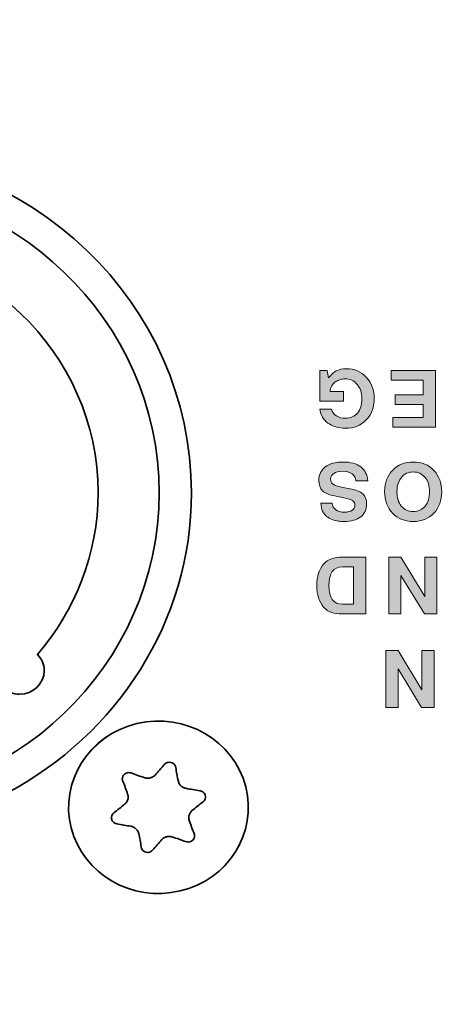
# Model space of a CAD drawing. Units: millimetres. Extents: x 0 to 420, y 0 to 297.
# Drawn here: x 74 to 79, y 250 to 262 of the extents above; entities that cross this region are included whole.
import ezdxf

# ---------------------------------------------------------------- set-up
doc = ezdxf.new("R2010")
doc.units = ezdxf.units.MM
doc.header["$MEASUREMENT"] = 0
doc.layers.add('REAR', color=7, linetype='Continuous')

# ---------------------------------------------------------------- blocks, each defined once
blk = doc.blocks.new('block 10')
at = {"layer": 'REAR', "true_color": 0xffffff}
h = blk.add_hatch(color=7, dxfattribs=at)
h.dxf.hatch_style = 2
edge = h.paths.add_edge_path()
edge.add_spline(control_points=[(77.454, 256.919), (77.48, 256.845), (77.539, 256.807), (77.627, 256.807), (77.691, 256.807), (77.741, 256.829), (77.777, 256.871), (77.813, 256.914), (77.831, 256.973), (77.831, 257.048), (77.831, 257.12), (77.812, 257.179), (77.773, 257.225), (77.734, 257.272), (77.685, 257.294), (77.624, 257.294), (77.614, 257.294), (77.604, 257.293), (77.591, 257.291), (77.579, 257.288), (77.564, 257.284), (77.547, 257.278), (77.529, 257.271), (77.513, 257.262), (77.498, 257.251), (77.484, 257.241), (77.47, 257.225), (77.46, 257.206), (77.448, 257.186), (77.441, 257.164), (77.439, 257.139), (77.439, 257.139), (77.604, 257.139), (77.604, 257.139), (77.604, 257.139), (77.604, 257.019), (77.604, 257.019), (77.604, 257.019), (77.312, 257.019), (77.312, 257.019), (77.312, 257.019), (77.312, 257.397), (77.312, 257.397), (77.312, 257.397), (77.402, 257.397), (77.402, 257.397), (77.402, 257.397), (77.42, 257.305), (77.42, 257.305), (77.448, 257.343), (77.48, 257.372), (77.514, 257.39), (77.549, 257.408), (77.591, 257.417), (77.641, 257.417), (77.739, 257.417), (77.821, 257.382), (77.885, 257.313), (77.95, 257.245), (77.982, 257.156), (77.982, 257.051), (77.982, 256.942), (77.949, 256.854), (77.884, 256.786), (77.819, 256.718), (77.733, 256.684), (77.629, 256.684), (77.54, 256.684), (77.468, 256.706), (77.412, 256.748), (77.355, 256.79), (77.322, 256.847), (77.312, 256.919), (77.312, 256.919), (77.454, 256.919), (77.454, 256.919)], knot_values=[0, 0, 0, 0, 1, 1, 1, 2, 2, 2, 3, 3, 3, 4, 4, 4, 5, 5, 5, 6, 6, 6, 7, 7, 7, 8, 8, 8, 9, 9, 9, 10, 10, 10, 11, 11, 11, 12, 12, 12, 13, 13, 13, 14, 14, 14, 15, 15, 15, 16, 16, 16, 17, 17, 17, 18, 18, 18, 19, 19, 19, 20, 20, 20, 21, 21, 21, 22, 22, 22, 23, 23, 23, 24, 24, 24, 25, 25, 25, 25], degree=3, periodic=1)
h = blk.add_hatch(color=7, dxfattribs=at)
h.dxf.hatch_style = 2
h.paths.add_polyline_path([(78.588, 257.096), (78.588, 257.277), (78.193, 257.277), (78.193, 257.397), (78.739, 257.397), (78.739, 256.698), (78.211, 256.698), (78.211, 256.818), (78.588, 256.818), (78.588, 256.976), (78.239, 256.976), (78.239, 257.096)])
h = blk.add_hatch(color=7, dxfattribs=at)
h.dxf.hatch_style = 2
edge = h.paths.add_edge_path()
edge.add_spline(control_points=[(77.466, 255.76), (77.471, 255.687), (77.523, 255.65), (77.619, 255.65), (77.658, 255.65), (77.689, 255.658), (77.712, 255.673), (77.734, 255.689), (77.745, 255.71), (77.745, 255.737), (77.745, 255.762), (77.736, 255.781), (77.716, 255.794), (77.697, 255.806), (77.661, 255.817), (77.607, 255.828), (77.607, 255.828), (77.493, 255.849), (77.493, 255.849), (77.426, 255.862), (77.377, 255.883), (77.346, 255.913), (77.316, 255.944), (77.3, 255.986), (77.3, 256.042), (77.3, 256.113), (77.326, 256.168), (77.379, 256.208), (77.432, 256.247), (77.505, 256.268), (77.599, 256.268), (77.693, 256.268), (77.766, 256.248), (77.817, 256.208), (77.869, 256.169), (77.897, 256.112), (77.902, 256.036), (77.902, 256.036), (77.755, 256.036), (77.755, 256.036), (77.753, 256.074), (77.737, 256.103), (77.709, 256.123), (77.681, 256.143), (77.642, 256.153), (77.591, 256.153), (77.546, 256.153), (77.51, 256.144), (77.484, 256.128), (77.457, 256.112), (77.445, 256.088), (77.445, 256.059), (77.445, 256.031), (77.454, 256.009), (77.475, 255.994), (77.496, 255.978), (77.531, 255.967), (77.581, 255.957), (77.581, 255.957), (77.683, 255.938), (77.683, 255.938), (77.757, 255.925), (77.81, 255.903), (77.842, 255.875), (77.873, 255.846), (77.889, 255.804), (77.889, 255.75), (77.889, 255.682), (77.864, 255.629), (77.816, 255.591), (77.768, 255.554), (77.699, 255.535), (77.613, 255.535), (77.587, 255.535), (77.562, 255.537), (77.539, 255.54), (77.515, 255.543), (77.49, 255.549), (77.463, 255.56), (77.437, 255.569), (77.413, 255.582), (77.395, 255.598), (77.375, 255.614), (77.359, 255.635), (77.346, 255.663), (77.333, 255.69), (77.326, 255.723), (77.326, 255.76), (77.326, 255.76), (77.466, 255.76), (77.466, 255.76)], knot_values=[0, 0, 0, 0, 1, 1, 1, 2, 2, 2, 3, 3, 3, 4, 4, 4, 5, 5, 5, 6, 6, 6, 7, 7, 7, 8, 8, 8, 9, 9, 9, 10, 10, 10, 11, 11, 11, 12, 12, 12, 13, 13, 13, 14, 14, 14, 15, 15, 15, 16, 16, 16, 17, 17, 17, 18, 18, 18, 19, 19, 19, 20, 20, 20, 21, 21, 21, 22, 22, 22, 23, 23, 23, 24, 24, 24, 25, 25, 25, 26, 26, 26, 27, 27, 27, 28, 28, 28, 29, 29, 29, 30, 30, 30, 30], degree=3, periodic=1)
h = blk.add_hatch(color=7, dxfattribs=at)
h.dxf.hatch_style = 2
edge = h.paths.add_edge_path()
edge.add_spline(control_points=[(78.718, 256.165), (78.783, 256.097), (78.815, 256.009), (78.815, 255.902), (78.815, 255.794), (78.783, 255.706), (78.718, 255.637), (78.653, 255.57), (78.57, 255.535), (78.465, 255.535), (78.359, 255.535), (78.274, 255.57), (78.209, 255.637), (78.144, 255.705), (78.111, 255.795), (78.111, 255.906), (78.111, 256.01), (78.144, 256.096), (78.208, 256.165), (78.271, 256.234), (78.357, 256.268), (78.463, 256.268), (78.57, 256.268), (78.655, 256.234), (78.718, 256.165)], knot_values=[0, 0, 0, 0, 0.352778, 0.352778, 0.352778, 0.705556, 0.705556, 0.705556, 1.058333, 1.058333, 1.058333, 1.411111, 1.411111, 1.411111, 1.763889, 1.763889, 1.763889, 2.116667, 2.116667, 2.116667, 2.469444, 2.469444, 2.469444, 2.822222, 2.822222, 2.822222, 2.822222], degree=3, periodic=0)
edge.add_line((78.718, 256.165), (78.718, 256.165))
edge = h.paths.add_edge_path()
edge.add_spline(control_points=[(78.463, 255.658), (78.524, 255.658), (78.573, 255.68), (78.61, 255.724), (78.646, 255.769), (78.665, 255.828), (78.665, 255.902), (78.665, 255.975), (78.646, 256.034), (78.61, 256.078), (78.573, 256.123), (78.524, 256.145), (78.463, 256.145), (78.404, 256.145), (78.355, 256.123), (78.318, 256.079), (78.281, 256.035), (78.263, 255.977), (78.263, 255.905), (78.263, 255.83), (78.281, 255.77), (78.317, 255.725), (78.353, 255.681), (78.402, 255.658), (78.463, 255.658)], knot_values=[0, 0, 0, 0, 0.352778, 0.352778, 0.352778, 0.705556, 0.705556, 0.705556, 1.058333, 1.058333, 1.058333, 1.411111, 1.411111, 1.411111, 1.763889, 1.763889, 1.763889, 2.116667, 2.116667, 2.116667, 2.469444, 2.469444, 2.469444, 2.822222, 2.822222, 2.822222, 2.822222], degree=3, periodic=0)
edge.add_line((78.463, 255.658), (78.463, 255.658))
h = blk.add_hatch(color=7, dxfattribs=at)
h.dxf.hatch_style = 2
edge = h.paths.add_edge_path()
edge.add_spline(control_points=[(77.878, 255.095), (77.878, 255.095), (77.878, 254.396), (77.878, 254.396), (77.878, 254.396), (77.592, 254.396), (77.592, 254.396), (77.537, 254.396), (77.49, 254.402), (77.454, 254.414), (77.418, 254.428), (77.387, 254.448), (77.362, 254.476), (77.303, 254.544), (77.274, 254.634), (77.274, 254.745), (77.274, 254.857), (77.303, 254.946), (77.362, 255.013), (77.41, 255.068), (77.487, 255.095), (77.592, 255.095), (77.592, 255.095), (77.878, 255.095), (77.878, 255.095)], knot_values=[0, 0, 0, 0, 1, 1, 1, 2, 2, 2, 3, 3, 3, 4, 4, 4, 5, 5, 5, 6, 6, 6, 7, 7, 7, 8, 8, 8, 8], degree=3, periodic=1)
edge = h.paths.add_edge_path()
edge.add_spline(control_points=[(77.728, 254.975), (77.728, 254.975), (77.592, 254.975), (77.592, 254.975), (77.48, 254.975), (77.424, 254.898), (77.424, 254.746), (77.424, 254.592), (77.48, 254.515), (77.592, 254.515), (77.592, 254.515), (77.728, 254.515), (77.728, 254.515), (77.728, 254.515), (77.728, 254.975), (77.728, 254.975)], knot_values=[0, 0, 0, 0, 1, 1, 1, 2, 2, 2, 3, 3, 3, 4, 4, 4, 5, 5, 5, 5], degree=3, periodic=1)
h = blk.add_hatch(color=7, dxfattribs=at)
h.dxf.hatch_style = 2
h.paths.add_polyline_path([(78.312, 255.095), (78.605, 254.611), (78.605, 255.095), (78.755, 255.095), (78.755, 254.396), (78.601, 254.396), (78.312, 254.871), (78.312, 254.396), (78.161, 254.396), (78.161, 255.095)])
h = blk.add_hatch(color=7, dxfattribs=at)
h.dxf.hatch_style = 2
h.paths.add_polyline_path([(78.276, 253.944), (78.57, 253.46), (78.57, 253.944), (78.72, 253.944), (78.72, 253.244), (78.565, 253.244), (78.276, 253.72), (78.276, 253.244), (78.126, 253.244), (78.126, 253.944)])
at = {"layer": 'REAR', "lineweight": 0}
for points in [[(78.588, 257.096), (78.588, 257.277), (78.193, 257.277), (78.193, 257.397), (78.739, 257.397), (78.739, 256.698), (78.211, 256.698), (78.211, 256.818), (78.588, 256.818), (78.588, 256.976), (78.239, 256.976), (78.239, 257.096), (78.588, 257.096)], [(77.326, 255.76), (77.326, 255.76)], [(78.312, 255.095), (78.605, 254.611), (78.605, 255.095), (78.755, 255.095), (78.755, 254.396), (78.601, 254.396), (78.312, 254.871), (78.312, 254.396), (78.161, 254.396), (78.161, 255.095), (78.312, 255.095)], [(78.276, 253.944), (78.57, 253.46), (78.57, 253.944), (78.72, 253.944), (78.72, 253.244), (78.565, 253.244), (78.276, 253.72), (78.276, 253.244), (78.126, 253.244), (78.126, 253.944), (78.276, 253.944)]]:
    blk.add_lwpolyline(points, dxfattribs=at)
at = {"layer": 'REAR', "color": 7, "lineweight": 35, "true_color": 0xffffff}
for points, knots in [([(228.27, 275.006), (228.27, 275.006), (228.27, 275.005), (228.27, 275.005), (228.27, 275.005), (228.513, 275.005), (228.513, 275.005), (228.513, 275.005), (228.513, 275.006), (228.513, 275.006), (228.513, 275.006), (237.346, 275.006), (237.346, 275.006), (238.017, 275.006), (238.562, 274.483), (238.562, 273.84), (238.562, 273.84), (238.562, 241.638), (238.562, 241.638), (238.562, 240.995), (238.017, 240.473), (237.346, 240.473), (237.346, 240.473), (228.513, 240.473), (228.513, 240.473), (228.513, 240.473), (228.513, 240.473), (228.513, 240.473), (228.513, 240.473), (228.27, 240.473), (228.27, 240.473), (228.27, 240.473), (228.27, 240.473), (228.27, 240.473), (228.27, 240.473), (53.311, 240.473), (53.311, 240.473), (53.311, 240.473), (53.311, 240.473), (53.311, 240.473), (53.311, 240.473), (53.068, 240.473), (53.068, 240.473), (53.068, 240.473), (53.068, 240.473), (53.068, 240.473), (53.068, 240.473), (44.235, 240.473), (44.235, 240.473), (43.564, 240.473), (43.019, 240.995), (43.019, 241.638), (43.019, 241.638), (43.019, 241.576), (43.019, 241.576), (43.019, 241.576), (43.019, 273.902), (43.019, 273.902), (43.019, 273.902), (43.019, 273.84), (43.019, 273.84), (43.019, 274.483), (43.564, 275.006), (44.235, 275.006), (44.235, 275.006), (53.068, 275.006), (53.068, 275.006), (53.068, 275.006), (53.068, 275.005), (53.068, 275.005), (53.068, 275.005), (53.311, 275.005), (53.311, 275.005), (53.311, 275.005), (53.311, 275.006), (53.311, 275.006)], [0, 0, 0, 0, 1, 1, 1, 2, 2, 2, 3, 3, 3, 4, 4, 4, 5, 5, 5, 6, 6, 6, 7, 7, 7, 8, 8, 8, 9, 9, 9, 10, 10, 10, 11, 11, 11, 12, 12, 12, 13, 13, 13, 14, 14, 14, 15, 15, 15, 16, 16, 16, 17, 17, 17, 18, 18, 18, 19, 19, 19, 20, 20, 20, 21, 21, 21, 22, 22, 22, 23, 23, 23, 24, 24, 24, 25, 25, 25, 25]), ([(226.447, 241.093), (226.447, 241.093), (226.447, 245.21), (226.447, 245.21), (226.447, 245.72), (226.793, 246.171), (227.301, 246.322), (227.42, 246.358), (227.501, 246.464), (227.501, 246.582), (227.501, 246.582), (227.501, 273.761), (227.501, 273.761), (227.501, 273.761), (226.974, 273.761), (226.974, 273.761), (226.974, 273.761), (226.974, 275.005), (226.974, 275.005), (226.974, 275.005), (54.611, 275.005), (54.611, 275.005), (54.611, 275.005), (54.611, 273.761), (54.611, 273.761), (54.611, 273.761), (54.085, 273.761), (54.085, 273.761), (54.085, 273.761), (54.085, 246.582), (54.085, 246.582), (54.085, 246.464), (54.165, 246.358), (54.284, 246.322), (54.792, 246.171), (55.138, 245.72), (55.138, 245.21), (55.138, 245.21), (55.138, 241.093), (55.138, 241.093)], [0, 0, 0, 0, 1, 1, 1, 2, 2, 2, 3, 3, 3, 4, 4, 4, 5, 5, 5, 6, 6, 6, 7, 7, 7, 8, 8, 8, 9, 9, 9, 10, 10, 10, 11, 11, 11, 12, 12, 12, 13, 13, 13, 13]), ([(73.293, 252.467), (73.293, 252.467), (73.399, 252.281), (73.453, 252.188), (74.81, 252.909), (75.729, 254.296), (75.729, 255.889), (75.729, 258.225), (73.753, 260.117), (71.317, 260.117), (68.881, 260.117), (66.906, 258.225), (66.906, 255.889), (66.906, 254.296), (67.824, 252.909), (69.181, 252.188), (69.238, 252.284), (69.343, 252.467), (69.343, 252.467)], [0, 0, 0, 0, 1, 1, 1, 2, 2, 2, 3, 3, 3, 4, 4, 4, 5, 5, 5, 6, 6, 6, 6]), ([(67.303, 255.889), (67.303, 253.763), (69.1, 252.041), (71.318, 252.041), (73.534, 252.041), (75.331, 253.763), (75.331, 255.889), (75.331, 258.014), (73.534, 259.736), (71.318, 259.736), (69.1, 259.736), (67.303, 258.014), (67.303, 255.889)], [0, 0, 0, 0, 1, 1, 1, 2, 2, 2, 3, 3, 3, 4, 4, 4, 4]), ([(70.836, 253.131), (70.836, 253.131), (71.802, 253.131), (71.802, 253.131), (71.802, 253.131), (71.987, 252.831), (71.987, 252.831), (72.516, 252.937), (72.999, 253.164), (73.4, 253.484), (73.455, 253.435), (73.528, 253.405), (73.609, 253.405), (73.776, 253.405), (73.914, 253.536), (73.914, 253.697), (73.914, 253.775), (73.882, 253.845), (73.83, 253.897), (74.298, 254.438), (74.578, 255.132), (74.578, 255.889), (74.578, 257.615), (73.119, 259.015), (71.317, 259.015), (69.516, 259.015), (68.057, 257.615), (68.057, 255.889), (68.057, 254.383), (69.168, 253.125), (70.647, 252.828), (70.647, 252.828), (70.836, 253.131), (70.836, 253.131)], [0, 0, 0, 0, 1, 1, 1, 2, 2, 2, 3, 3, 3, 4, 4, 4, 5, 5, 5, 6, 6, 6, 7, 7, 7, 8, 8, 8, 9, 9, 9, 10, 10, 10, 11, 11, 11, 11]), ([(75.589, 250.981), (76.182, 251.121), (76.545, 251.697), (76.398, 252.266), (76.252, 252.836), (75.651, 253.183), (75.057, 253.043), (74.463, 252.902), (74.1, 252.326), (74.247, 251.757), (74.394, 251.187), (74.994, 250.84), (75.589, 250.981)], [0, 0, 0, 0, 1, 1, 1, 2, 2, 2, 3, 3, 3, 4, 4, 4, 4]), ([(74.761, 251.836), (74.766, 251.827), (74.775, 251.821), (74.784, 251.816), (74.793, 251.812), (74.802, 251.81), (74.81, 251.807), (74.868, 251.799), (74.927, 251.788), (74.985, 251.778), (74.992, 251.777), (74.999, 251.774), (75.007, 251.771), (75.022, 251.766), (75.034, 251.756), (75.045, 251.747), (75.057, 251.736), (75.065, 251.723), (75.072, 251.71), (75.074, 251.702), (75.077, 251.695), (75.079, 251.688), (75.09, 251.633), (75.101, 251.577), (75.111, 251.521), (75.112, 251.511), (75.115, 251.501), (75.12, 251.492), (75.126, 251.484), (75.133, 251.476), (75.142, 251.47), (75.15, 251.464), (75.159, 251.46), (75.17, 251.459), (75.18, 251.456), (75.191, 251.456), (75.201, 251.457), (75.211, 251.458), (75.221, 251.462), (75.23, 251.467), (75.238, 251.472), (75.244, 251.477), (75.25, 251.484), (75.288, 251.528), (75.326, 251.572), (75.365, 251.615), (75.37, 251.621), (75.375, 251.625), (75.382, 251.63), (75.394, 251.639), (75.409, 251.646), (75.424, 251.649), (75.438, 251.653), (75.455, 251.655), (75.47, 251.652), (75.478, 251.651), (75.486, 251.649), (75.492, 251.647), (75.548, 251.629), (75.605, 251.609), (75.66, 251.589), (75.67, 251.586), (75.68, 251.584), (75.69, 251.584), (75.701, 251.585), (75.711, 251.587), (75.721, 251.591), (75.73, 251.595), (75.738, 251.601), (75.746, 251.608), (75.753, 251.615), (75.76, 251.624), (75.763, 251.633), (75.766, 251.642), (75.768, 251.652), (75.768, 251.662), (75.768, 251.671), (75.766, 251.68), (75.763, 251.688), (75.741, 251.741), (75.721, 251.795), (75.703, 251.849), (75.7, 251.855), (75.699, 251.862), (75.697, 251.87), (75.695, 251.885), (75.697, 251.901), (75.701, 251.914), (75.705, 251.928), (75.711, 251.943), (75.721, 251.954), (75.726, 251.961), (75.731, 251.966), (75.736, 251.971), (75.781, 252.008), (75.827, 252.045), (75.873, 252.081), (75.881, 252.086), (75.888, 252.095), (75.893, 252.103), (75.898, 252.112), (75.901, 252.122), (75.901, 252.133), (75.903, 252.141), (75.901, 252.152), (75.899, 252.162), (75.896, 252.171), (75.891, 252.18), (75.885, 252.188), (75.878, 252.195), (75.87, 252.202), (75.861, 252.207), (75.852, 252.212), (75.844, 252.214), (75.836, 252.215), (75.777, 252.225), (75.718, 252.234), (75.66, 252.246), (75.653, 252.247), (75.645, 252.25), (75.638, 252.252), (75.624, 252.258), (75.61, 252.267), (75.599, 252.277), (75.589, 252.286), (75.58, 252.3), (75.574, 252.313), (75.571, 252.321), (75.569, 252.328), (75.568, 252.335), (75.555, 252.391), (75.544, 252.447), (75.536, 252.503), (75.534, 252.513), (75.531, 252.522), (75.524, 252.53), (75.519, 252.539), (75.512, 252.547), (75.504, 252.553), (75.495, 252.559), (75.486, 252.563), (75.475, 252.565), (75.464, 252.567), (75.455, 252.568), (75.444, 252.566), (75.434, 252.565), (75.424, 252.562), (75.415, 252.556), (75.407, 252.551), (75.401, 252.545), (75.394, 252.539), (75.358, 252.495), (75.319, 252.451), (75.28, 252.409), (75.275, 252.403), (75.269, 252.398), (75.264, 252.394), (75.251, 252.385), (75.236, 252.378), (75.222, 252.375), (75.207, 252.37), (75.191, 252.369), (75.175, 252.371), (75.167, 252.372), (75.159, 252.374), (75.153, 252.377), (75.097, 252.395), (75.041, 252.414), (74.985, 252.435), (74.976, 252.438), (74.965, 252.439), (74.955, 252.439), (74.944, 252.439), (74.933, 252.436), (74.924, 252.432), (74.915, 252.429), (74.906, 252.423), (74.899, 252.416), (74.891, 252.408), (74.886, 252.399), (74.882, 252.39), (74.879, 252.381), (74.877, 252.371), (74.877, 252.361), (74.878, 252.352), (74.879, 252.343), (74.883, 252.335), (74.904, 252.282), (74.924, 252.229), (74.942, 252.175), (74.945, 252.168), (74.946, 252.161), (74.949, 252.154), (74.951, 252.138), (74.949, 252.123), (74.944, 252.109), (74.941, 252.095), (74.934, 252.081), (74.924, 252.069), (74.919, 252.063), (74.914, 252.058), (74.908, 252.053), (74.864, 252.016), (74.818, 251.978), (74.772, 251.943), (74.765, 251.937), (74.757, 251.929), (74.753, 251.92), (74.748, 251.911), (74.744, 251.901), (74.743, 251.891), (74.742, 251.881), (74.742, 251.871), (74.746, 251.861), (74.748, 251.856), (74.751, 251.85), (74.753, 251.845), (74.756, 251.842), (74.757, 251.839), (74.761, 251.836)], [0, 0, 0, 0, 1, 1, 1, 2, 2, 2, 3, 3, 3, 4, 4, 4, 5, 5, 5, 6, 6, 6, 7, 7, 7, 8, 8, 8, 9, 9, 9, 10, 10, 10, 11, 11, 11, 12, 12, 12, 13, 13, 13, 14, 14, 14, 15, 15, 15, 16, 16, 16, 17, 17, 17, 18, 18, 18, 19, 19, 19, 20, 20, 20, 21, 21, 21, 22, 22, 22, 23, 23, 23, 24, 24, 24, 25, 25, 25, 26, 26, 26, 27, 27, 27, 28, 28, 28, 29, 29, 29, 30, 30, 30, 31, 31, 31, 32, 32, 32, 33, 33, 33, 34, 34, 34, 35, 35, 35, 36, 36, 36, 37, 37, 37, 38, 38, 38, 39, 39, 39, 40, 40, 40, 41, 41, 41, 42, 42, 42, 43, 43, 43, 44, 44, 44, 45, 45, 45, 46, 46, 46, 47, 47, 47, 48, 48, 48, 49, 49, 49, 50, 50, 50, 51, 51, 51, 52, 52, 52, 53, 53, 53, 54, 54, 54, 55, 55, 55, 56, 56, 56, 57, 57, 57, 58, 58, 58, 59, 59, 59, 60, 60, 60, 61, 61, 61, 62, 62, 62, 63, 63, 63, 64, 64, 64, 65, 65, 65, 66, 66, 66, 67, 67, 67, 68, 68, 68, 69, 69, 69, 70, 70, 70, 71, 71, 71, 72, 72, 72, 73, 73, 73, 73])]:
    blk.add_open_spline(points, degree=3, knots=knots, dxfattribs=at)
at = {"layer": 'REAR', "lineweight": 0}
for points, knots in [([(77.454, 256.919), (77.48, 256.845), (77.539, 256.807), (77.627, 256.807), (77.691, 256.807), (77.741, 256.829), (77.777, 256.871), (77.813, 256.914), (77.831, 256.973), (77.831, 257.048), (77.831, 257.12), (77.812, 257.179), (77.773, 257.225), (77.734, 257.272), (77.685, 257.294), (77.624, 257.294), (77.614, 257.294), (77.604, 257.293), (77.591, 257.291), (77.579, 257.288), (77.564, 257.284), (77.547, 257.278), (77.529, 257.271), (77.513, 257.262), (77.498, 257.251), (77.484, 257.241), (77.47, 257.225), (77.46, 257.206), (77.448, 257.186), (77.441, 257.164), (77.439, 257.139), (77.439, 257.139), (77.604, 257.139), (77.604, 257.139), (77.604, 257.139), (77.604, 257.019), (77.604, 257.019), (77.604, 257.019), (77.312, 257.019), (77.312, 257.019), (77.312, 257.019), (77.312, 257.397), (77.312, 257.397), (77.312, 257.397), (77.402, 257.397), (77.402, 257.397), (77.402, 257.397), (77.42, 257.305), (77.42, 257.305), (77.448, 257.343), (77.48, 257.372), (77.514, 257.39), (77.549, 257.408), (77.591, 257.417), (77.641, 257.417), (77.739, 257.417), (77.821, 257.382), (77.885, 257.313), (77.95, 257.245), (77.982, 257.156), (77.982, 257.051), (77.982, 256.942), (77.949, 256.854), (77.884, 256.786), (77.819, 256.718), (77.733, 256.684), (77.629, 256.684), (77.54, 256.684), (77.468, 256.706), (77.412, 256.748), (77.355, 256.79), (77.322, 256.847), (77.312, 256.919), (77.312, 256.919), (77.454, 256.919), (77.454, 256.919)], [0, 0, 0, 0, 1, 1, 1, 2, 2, 2, 3, 3, 3, 4, 4, 4, 5, 5, 5, 6, 6, 6, 7, 7, 7, 8, 8, 8, 9, 9, 9, 10, 10, 10, 11, 11, 11, 12, 12, 12, 13, 13, 13, 14, 14, 14, 15, 15, 15, 16, 16, 16, 17, 17, 17, 18, 18, 18, 19, 19, 19, 20, 20, 20, 21, 21, 21, 22, 22, 22, 23, 23, 23, 24, 24, 24, 25, 25, 25, 25]), ([(77.466, 255.76), (77.471, 255.687), (77.523, 255.65), (77.619, 255.65), (77.658, 255.65), (77.689, 255.658), (77.712, 255.673), (77.734, 255.689), (77.745, 255.71), (77.745, 255.737), (77.745, 255.762), (77.736, 255.781), (77.716, 255.794), (77.697, 255.806), (77.661, 255.817), (77.607, 255.828), (77.607, 255.828), (77.493, 255.849), (77.493, 255.849), (77.426, 255.862), (77.377, 255.883), (77.346, 255.913), (77.316, 255.944), (77.3, 255.986), (77.3, 256.042), (77.3, 256.113), (77.326, 256.168), (77.379, 256.208), (77.432, 256.247), (77.505, 256.268), (77.599, 256.268), (77.693, 256.268), (77.766, 256.248), (77.817, 256.208), (77.869, 256.169), (77.897, 256.112), (77.902, 256.036), (77.902, 256.036), (77.755, 256.036), (77.755, 256.036), (77.753, 256.074), (77.737, 256.103), (77.709, 256.123), (77.681, 256.143), (77.642, 256.153), (77.591, 256.153), (77.546, 256.153), (77.51, 256.144), (77.484, 256.128), (77.457, 256.112), (77.445, 256.088), (77.445, 256.059), (77.445, 256.031), (77.454, 256.009), (77.475, 255.994), (77.496, 255.978), (77.531, 255.967), (77.581, 255.957), (77.581, 255.957), (77.683, 255.938), (77.683, 255.938), (77.757, 255.925), (77.81, 255.903), (77.842, 255.875), (77.873, 255.846), (77.889, 255.804), (77.889, 255.75), (77.889, 255.682), (77.864, 255.629), (77.816, 255.591), (77.768, 255.554), (77.699, 255.535), (77.613, 255.535), (77.587, 255.535), (77.562, 255.537), (77.539, 255.54), (77.515, 255.543), (77.49, 255.549), (77.463, 255.56), (77.437, 255.569), (77.413, 255.582), (77.395, 255.598), (77.375, 255.614), (77.359, 255.635), (77.346, 255.663), (77.333, 255.69), (77.326, 255.723), (77.326, 255.76), (77.326, 255.76), (77.466, 255.76), (77.466, 255.76)], [0, 0, 0, 0, 1, 1, 1, 2, 2, 2, 3, 3, 3, 4, 4, 4, 5, 5, 5, 6, 6, 6, 7, 7, 7, 8, 8, 8, 9, 9, 9, 10, 10, 10, 11, 11, 11, 12, 12, 12, 13, 13, 13, 14, 14, 14, 15, 15, 15, 16, 16, 16, 17, 17, 17, 18, 18, 18, 19, 19, 19, 20, 20, 20, 21, 21, 21, 22, 22, 22, 23, 23, 23, 24, 24, 24, 25, 25, 25, 26, 26, 26, 27, 27, 27, 28, 28, 28, 29, 29, 29, 30, 30, 30, 30]), ([(78.718, 256.165), (78.783, 256.097), (78.815, 256.009), (78.815, 255.902), (78.815, 255.794), (78.783, 255.706), (78.718, 255.637), (78.653, 255.57), (78.57, 255.535), (78.465, 255.535), (78.359, 255.535), (78.274, 255.57), (78.209, 255.637), (78.144, 255.705), (78.111, 255.795), (78.111, 255.906), (78.111, 256.01), (78.144, 256.096), (78.208, 256.165), (78.271, 256.234), (78.357, 256.268), (78.463, 256.268), (78.57, 256.268), (78.655, 256.234), (78.718, 256.165)], [0, 0, 0, 0, 1, 1, 1, 2, 2, 2, 3, 3, 3, 4, 4, 4, 5, 5, 5, 6, 6, 6, 7, 7, 7, 8, 8, 8, 8]), ([(78.463, 255.658), (78.524, 255.658), (78.573, 255.68), (78.61, 255.724), (78.646, 255.769), (78.665, 255.828), (78.665, 255.902), (78.665, 255.975), (78.646, 256.034), (78.61, 256.078), (78.573, 256.123), (78.524, 256.145), (78.463, 256.145), (78.404, 256.145), (78.355, 256.123), (78.318, 256.079), (78.281, 256.035), (78.263, 255.977), (78.263, 255.905), (78.263, 255.83), (78.281, 255.77), (78.317, 255.725), (78.353, 255.681), (78.402, 255.658), (78.463, 255.658)], [0, 0, 0, 0, 1, 1, 1, 2, 2, 2, 3, 3, 3, 4, 4, 4, 5, 5, 5, 6, 6, 6, 7, 7, 7, 8, 8, 8, 8]), ([(77.878, 255.095), (77.878, 255.095), (77.878, 254.396), (77.878, 254.396), (77.878, 254.396), (77.592, 254.396), (77.592, 254.396), (77.537, 254.396), (77.49, 254.402), (77.454, 254.414), (77.418, 254.428), (77.387, 254.448), (77.362, 254.476), (77.303, 254.544), (77.274, 254.634), (77.274, 254.745), (77.274, 254.857), (77.303, 254.946), (77.362, 255.013), (77.41, 255.068), (77.487, 255.095), (77.592, 255.095), (77.592, 255.095), (77.878, 255.095), (77.878, 255.095)], [0, 0, 0, 0, 1, 1, 1, 2, 2, 2, 3, 3, 3, 4, 4, 4, 5, 5, 5, 6, 6, 6, 7, 7, 7, 8, 8, 8, 8]), ([(77.728, 254.975), (77.728, 254.975), (77.592, 254.975), (77.592, 254.975), (77.48, 254.975), (77.424, 254.898), (77.424, 254.746), (77.424, 254.592), (77.48, 254.515), (77.592, 254.515), (77.592, 254.515), (77.728, 254.515), (77.728, 254.515), (77.728, 254.515), (77.728, 254.975), (77.728, 254.975)], [0, 0, 0, 0, 1, 1, 1, 2, 2, 2, 3, 3, 3, 4, 4, 4, 5, 5, 5, 5])]:
    blk.add_open_spline(points, degree=3, knots=knots, dxfattribs=at)
at = {"layer": 'REAR', "color": 7, "lineweight": 9, "true_color": 0xffffff}
blk.add_open_spline([(75.591, 250.98), (76.185, 251.12), (76.548, 251.696), (76.401, 252.265), (76.254, 252.835), (75.654, 253.182), (75.06, 253.042), (74.466, 252.901), (74.103, 252.326), (74.25, 251.756), (74.396, 251.186), (74.997, 250.839), (75.591, 250.98)], degree=3, knots=[0, 0, 0, 0, 1, 1, 1, 2, 2, 2, 3, 3, 3, 4, 4, 4, 4], dxfattribs=at)

msp = doc.modelspace()

# ---------------------------------------------------------------- block references
at = {"layer": 'REAR'}
msp.add_blockref('block 10', (0, 0), dxfattribs=at)

doc.saveas('drawing.dxf')
